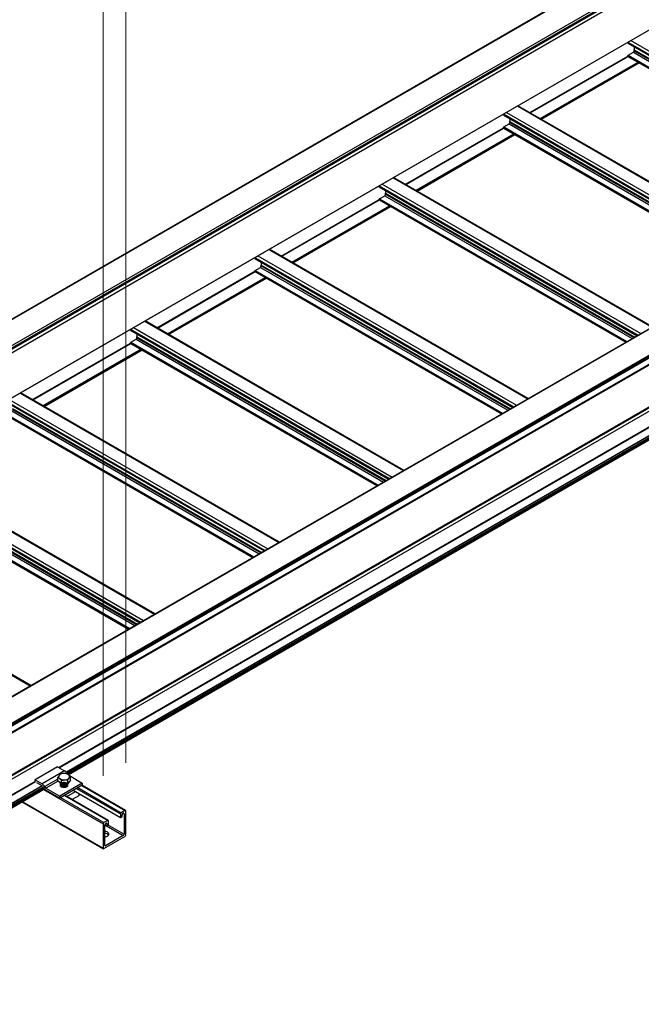
# Model space of a CAD drawing. Units: inches. Extents: x 0.2 to 8.3, y 0.2 to 10.8.
# Drawn here: x 4.9 to 5.4, y 4.6 to 5.4 of the extents above; entities that cross this region are included whole.
import ezdxf

# ---------------------------------------------------------------- set-up
doc = ezdxf.new("R2010")
doc.units = ezdxf.units.IN
doc.header["$MEASUREMENT"] = 0
doc.styles.add('SLDTEXTSTYLE0', font='TXT', dxfattribs={"width": 0.75})
doc.dimstyles.new('SLDDIMSTYLE0', dxfattribs={"dimtxt": 0.137795, "dimasz": 0.13, "dimexe": 0, "dimexo": 0.0625, "dimgap": 0.034449, "dimtad": 0, "dimtih": 1, "dimtoh": 1, "dimlfac": 60, "dimrnd": 1e-09, "dimzin": 12, "dimdsep": 46, "dimtxsty": 'SLDTEXTSTYLE0', "dimsah": 1, "dimcen": 0.09, "dimadec": 0, "dimazin": 3, "dimtfac": 1, "dimtofl": 0, "dimtmove": 0, "dimatfit": 3, "dimfxl": 1, "dimfrac": 2, "dimtolj": 1, "dimtzin": 12, "dimarcsym": 0})

# ---------------------------------------------------------------- blocks, each defined once
blk = doc.blocks.new('_D_4')
at = {"color": 7, "linetype": 'Continuous', "lineweight": 0}
for p, q in [((4.98636, 4.76479), (4.98636, 6.88371)), ((4.98636, 6.78164), (5.15695, 6.84634)), ((4.64497, 6.65216), (4.98636, 6.78164)), ((4.64497, 4.68882), (4.64497, 6.75422))]:
    blk.add_line(p, q, dxfattribs=at)
at = {"color": 7, "linetype": 'Continuous', "lineweight": 18}
for points in [[(4.98636, 6.78164), (4.87062, 6.75913), (4.8848, 6.72173)], [(4.64497, 6.65216), (4.76071, 6.67467), (4.74652, 6.71207)]]:
    blk.add_solid(points, dxfattribs=at)
at = {"color": 7, "linetype": 'Continuous', "lineweight": 18, "attachment_point": 1, "style": 'SLDTEXTSTYLE0'}
for s, insert, char_height in [("2' Span", (5.4689, 7.37368), 0.137795), ('Max', (5.59933, 7.15493), 0.137795), ('from HX Fitting', (5.15695, 6.93618), 0.1377953)]:
    blk.add_mtext(s, dxfattribs=dict(at, insert=insert, char_height=char_height))
blk = doc.blocks.new('_D_7')
at = {"color": 7, "linetype": 'Continuous', "lineweight": 0}
for p, q in [((6.70262, 5.75557), (6.70262, 6.89973)), ((6.70262, 6.79766), (5.98008, 6.38055)), ((5.00557, 5.81797), (5.60115, 6.1618)), ((5.00557, 4.77588), (5.00557, 5.92004))]:
    blk.add_line(p, q, dxfattribs=at)
at = {"color": 7, "linetype": 'Continuous', "lineweight": 18}
for points in [[(6.70262, 6.79766), (6.6007, 6.76192), (6.6207, 6.72728)], [(5.00557, 5.81797), (5.10749, 5.85372), (5.08749, 5.88836)]]:
    blk.add_solid(points, dxfattribs=at)
at = {"color": 7, "linetype": 'Continuous', "lineweight": 18, "insert": (5.02949, 6.33943), "char_height": 0.1377953, "attachment_point": 1, "style": 'SLDTEXTSTYLE0'}
blk.add_mtext('Full Support Span', dxfattribs=at)

msp = doc.modelspace()

# ---------------------------------------------------------------- linework, layer by layer
at = {"color": 7, "linetype": 'Continuous', "lineweight": 25}
for p, q in [((6.01509, 5.79357), (4.31825, 4.814)), ((4.3377, 4.80269), (6.03475, 5.78238)), ((4.33852, 4.80126), (6.03558, 5.78095)), ((4.33828, 4.79991), (6.03534, 5.7796)), ((4.33852, 4.80044), (6.03558, 5.78013)), ((4.32775, 4.75227), (6.02481, 5.73196)), ((6.29403, 5.63242), (4.59698, 4.65273)), ((6.29461, 5.63236), (4.59756, 4.65267)), ((4.61722, 4.63944), (6.31428, 5.61913)), ((6.31441, 5.61943), (4.61736, 4.63974)), ((4.64673, 4.65056), (6.27176, 5.58867)), ((6.31306, 5.55222), (4.95472, 4.76806)), ((4.95687, 4.76576), (6.31478, 5.54966)), ((5.43401, 5.39), (5.43401, 5.3909)), ((5.43401, 5.39), (5.65406, 5.26297)), ((5.35051, 5.33087), (5.43401, 5.37906)), ((5.43401, 5.37902), (5.43401, 5.37943)), ((5.43408, 5.37887), (5.64445, 5.25742)), ((5.43424, 5.37984), (5.43869, 5.38241)), ((5.43943, 5.38368), (5.43943, 5.38436)), ((5.36042, 5.32515), (5.44378, 5.37327)), ((5.56109, 5.2093), (5.34027, 5.33678)), ((5.32794, 5.32877), (5.32794, 5.32967)), ((5.32794, 5.32877), (5.54799, 5.20174)), ((5.32818, 5.31861), (5.33263, 5.32118)), ((5.33336, 5.32245), (5.33336, 5.32313)), ((5.24445, 5.26963), (5.32794, 5.31783)), ((5.25435, 5.26392), (5.33771, 5.31204)), ((5.32794, 5.31779), (5.32794, 5.3182)), ((5.32801, 5.31764), (5.53838, 5.19619)), ((5.22187, 5.26754), (5.22187, 5.26844)), ((5.45502, 5.14807), (5.2342, 5.27555)), ((5.22187, 5.26754), (5.44193, 5.14051)), ((5.22211, 5.25738), (5.22656, 5.25994)), ((5.2273, 5.26122), (5.2273, 5.2619)), ((5.13838, 5.2084), (5.22187, 5.2566)), ((5.22187, 5.25656), (5.22187, 5.25697)), ((5.22194, 5.25641), (5.43232, 5.13496)), ((5.14829, 5.20268), (5.23165, 5.25081)), ((5.34896, 5.08684), (5.12813, 5.21432)), ((5.11581, 5.20631), (5.11581, 5.2072)), ((5.11581, 5.20631), (5.33586, 5.07928)), ((5.03232, 5.14717), (5.11581, 5.19537)), ((5.11581, 5.19533), (5.11581, 5.19574)), ((5.11588, 5.19518), (5.32625, 5.07373)), ((5.11604, 5.19615), (5.12049, 5.19871)), ((5.12123, 5.19999), (5.12123, 5.20067)), ((5.04222, 5.14145), (5.12558, 5.18958)), ((5.24289, 5.02561), (5.02207, 5.15309)), ((5.00974, 5.14508), (5.00974, 5.14597)), ((5.00974, 5.14508), (5.22979, 5.01805)), ((4.92625, 5.08594), (5.00974, 5.13414)), ((5.00974, 5.1341), (5.00974, 5.13451)), ((5.00981, 5.13395), (5.22018, 5.0125)), ((5.00998, 5.13492), (5.01443, 5.13748)), ((5.01516, 5.13876), (5.01516, 5.13944)), ((4.93616, 5.08022), (5.01951, 5.12835)), ((5.13683, 4.96438), (4.916, 5.09186)), ((4.90368, 5.08385), (5.12373, 4.95682)), ((4.90375, 5.07272), (5.11412, 4.95127)), ((5.03076, 4.90315), (4.80994, 5.03063)), ((4.79761, 5.02262), (5.01766, 4.89559)), ((4.79768, 5.01149), (5.00805, 4.89004)), ((4.92469, 4.84192), (4.70387, 4.9694)), ((4.94752, 4.77257), (4.92837, 4.76152)), ((4.94752, 4.77257), (4.95342, 4.76917)), ((4.95342, 4.76917), (4.93427, 4.75811)), ((4.95756, 4.76507), (4.9685, 4.75876)), ((4.95841, 4.76131), (4.95841, 4.76417)), ((4.9344, 4.75633), (4.616, 4.57253)), ((4.92837, 4.76021), (4.92837, 4.76152)), ((4.92837, 4.76152), (4.93427, 4.75811)), ((4.93427, 4.75641), (4.9299, 4.75894)), ((4.9344, 4.75633), (4.93427, 4.75641)), ((4.94764, 4.76073), (4.94764, 4.76358)), ((4.94921, 4.75945), (4.94764, 4.76073)), ((4.95077, 4.75818), (4.94921, 4.75945)), ((4.9685, 4.75876), (4.94935, 4.74771)), ((4.9685, 4.75706), (4.94935, 4.74601)), ((4.9499, 4.75836), (4.9499, 4.75829)), ((4.9499, 4.75779), (4.9499, 4.75772)), ((4.9499, 4.75722), (4.9499, 4.75715)), ((4.9499, 4.75666), (4.9499, 4.75664)), ((4.95077, 4.75818), (4.95077, 4.76104)), ((4.95347, 4.75833), (4.95077, 4.75818)), ((4.95616, 4.75847), (4.95347, 4.75833)), ((4.95615, 4.758), (4.95615, 4.75807)), ((4.95615, 4.75744), (4.95615, 4.75751)), ((4.95615, 4.75687), (4.95615, 4.75694)), ((4.95616, 4.75847), (4.95616, 4.76133)), ((4.95729, 4.75989), (4.95616, 4.75847)), ((4.95841, 4.76131), (4.95729, 4.75989)), ((5.00539, 4.73543), (4.96821, 4.7569)), ((4.9685, 4.75876), (4.9685, 4.75706)), ((4.61773, 4.56997), (4.93629, 4.75387)), ((4.93756, 4.75451), (4.94935, 4.74771)), ((4.94935, 4.74601), (4.93756, 4.75281)), ((4.94935, 4.74771), (4.94935, 4.74601)), ((4.99066, 4.72693), (4.95348, 4.74839)), ((4.9555, 4.74722), (4.96279, 4.75143)), ((4.96554, 4.74791), (4.95992, 4.74467)), ((4.96076, 4.7526), (5.00109, 4.72932)), ((4.96554, 4.74984), (4.96554, 4.74791)), ((4.91714, 4.74282), (4.98653, 4.70276)), ((5.00109, 4.73246), (5.00109, 4.72932)), ((5.00498, 4.73539), (5.00168, 4.73348)), ((5.0025, 4.73013), (5.0025, 4.73165)), ((5.00309, 4.73267), (5.00356, 4.73294)), ((5.00415, 4.7326), (5.00415, 4.71504)), ((5.00557, 4.71423), (5.00557, 4.73505)), ((4.98636, 4.72396), (4.98636, 4.70314)), ((4.99025, 4.72689), (4.98695, 4.72498)), ((4.98777, 4.70559), (4.98777, 4.72314)), ((4.98784, 4.7235), (4.98942, 4.72258)), ((4.98836, 4.72416), (4.98883, 4.72444)), ((4.98942, 4.7241), (4.98942, 4.72258)), ((4.98942, 4.72258), (4.99083, 4.7234)), ((4.99083, 4.7234), (4.99083, 4.72655)), ((5.00109, 4.72932), (5.0025, 4.73013)), ((5.00356, 4.71402), (4.98836, 4.70525)), ((4.98695, 4.7028), (5.00498, 4.71321))]:
    msp.add_line(p, q, dxfattribs=at)
at = {"color": 8, "linetype": 'Continuous', "lineweight": 25}
for p, q in [((4.3185, 4.81392), (6.01543, 5.79353)), ((4.32809, 4.7913), (6.02491, 5.77085)), ((4.32809, 4.75263), (6.02491, 5.73219)), ((6.31394, 5.6212), (4.61701, 4.64159)), ((6.31441, 5.62039), (4.61771, 4.6409)), ((6.27188, 5.5893), (4.64673, 4.65112)), ((6.27023, 5.552), (4.64497, 4.61376)), ((6.27061, 5.55138), (4.64525, 4.61308)), ((6.27188, 5.54929), (4.64651, 4.61098)), ((6.31339, 5.55218), (4.95485, 4.76791)), ((6.31453, 5.55153), (4.9555, 4.76697)), ((6.31489, 5.55091), (4.95589, 4.76638)), ((6.31489, 5.54989), (4.95675, 4.76585)), ((6.27188, 5.53579), (4.94866, 4.77192)), ((6.27209, 5.5354), (4.94911, 4.77166)), ((5.43406, 5.39093), (5.65488, 5.26345)), ((5.43642, 5.39229), (5.65724, 5.26481)), ((5.35047, 5.33089), (5.43401, 5.37912)), ((5.35079, 5.33071), (5.43414, 5.37883)), ((5.43401, 5.37943), (5.6449, 5.25768)), ((5.43401, 5.37902), (5.64455, 5.25748)), ((5.43424, 5.37984), (5.64537, 5.25796)), ((5.43869, 5.38241), (5.64982, 5.26052)), ((5.43942, 5.38448), (5.65198, 5.26177)), ((5.43943, 5.38436), (5.65188, 5.26171)), ((5.43943, 5.38368), (5.65129, 5.26137)), ((5.35933, 5.32577), (5.44269, 5.3739)), ((5.36004, 5.32537), (5.4434, 5.37349)), ((5.36027, 5.32523), (5.44363, 5.37335)), ((5.33978, 5.3365), (5.5606, 5.20902)), ((5.32799, 5.3297), (5.54882, 5.20222)), ((5.33035, 5.33106), (5.55117, 5.20358)), ((5.32818, 5.31861), (5.53931, 5.19673)), ((5.33263, 5.32118), (5.54375, 5.19929)), ((5.33335, 5.32325), (5.54591, 5.20054)), ((5.33336, 5.32313), (5.54582, 5.20048)), ((5.33336, 5.32245), (5.54523, 5.20014)), ((5.2444, 5.26966), (5.32794, 5.31789)), ((5.24472, 5.26948), (5.32808, 5.3176)), ((5.25327, 5.26454), (5.33662, 5.31267)), ((5.25397, 5.26414), (5.33733, 5.31226)), ((5.25421, 5.264), (5.33757, 5.31212)), ((5.32794, 5.3182), (5.53883, 5.19645)), ((5.32794, 5.31779), (5.53848, 5.19625)), ((5.22193, 5.26847), (5.44275, 5.14099)), ((5.22428, 5.26983), (5.44511, 5.14235)), ((5.23371, 5.27527), (5.45454, 5.14779)), ((5.22656, 5.25994), (5.43769, 5.13806)), ((5.22729, 5.26202), (5.43985, 5.13931)), ((5.2273, 5.2619), (5.43975, 5.13925)), ((5.2273, 5.26122), (5.43916, 5.13891)), ((5.13833, 5.20843), (5.22187, 5.25666)), ((5.13866, 5.20825), (5.22201, 5.25637)), ((5.1472, 5.20331), (5.23056, 5.25144)), ((5.22187, 5.25697), (5.43277, 5.13522)), ((5.22187, 5.25656), (5.43241, 5.13502)), ((5.22211, 5.25738), (5.43324, 5.13549)), ((5.14791, 5.20291), (5.23126, 5.25103)), ((5.14814, 5.20277), (5.2315, 5.25089)), ((5.12765, 5.21404), (5.34847, 5.08656)), ((5.11586, 5.20723), (5.33669, 5.07976)), ((5.11822, 5.2086), (5.33904, 5.08112)), ((5.12122, 5.20079), (5.33378, 5.07808)), ((5.03227, 5.1472), (5.11581, 5.19543)), ((5.03259, 5.14702), (5.11595, 5.19514)), ((5.11581, 5.19574), (5.3267, 5.07399)), ((5.11581, 5.19533), (5.32635, 5.07379)), ((5.11604, 5.19615), (5.32717, 5.07426)), ((5.12049, 5.19871), (5.33162, 5.07683)), ((5.12123, 5.20067), (5.33368, 5.07802)), ((5.12123, 5.19999), (5.3331, 5.07768)), ((5.04113, 5.14208), (5.12449, 5.1902)), ((5.04184, 5.14167), (5.1252, 5.1898)), ((5.04208, 5.14154), (5.12543, 5.18966)), ((5.02158, 5.15281), (5.2424, 5.02533)), ((5.00979, 5.146), (5.23062, 5.01852)), ((5.01215, 5.14736), (5.23298, 5.01989)), ((4.9262, 5.08597), (5.00974, 5.1342)), ((4.92652, 5.08578), (5.00988, 5.13391)), ((5.00974, 5.13451), (5.22064, 5.01276)), ((5.00974, 5.1341), (5.22028, 5.01256)), ((5.00998, 5.13492), (5.22111, 5.01303)), ((5.01443, 5.13748), (5.22556, 5.0156)), ((5.01516, 5.13956), (5.22772, 5.01685)), ((5.01516, 5.13944), (5.22762, 5.01679)), ((5.01516, 5.13876), (5.22703, 5.01645)), ((4.93507, 5.08085), (5.01842, 5.12897)), ((4.93577, 5.08044), (5.01913, 5.12857)), ((4.93601, 5.08031), (5.01937, 5.12843)), ((4.91551, 5.09158), (5.13634, 4.9641)), ((4.90373, 5.08477), (5.12455, 4.95729)), ((4.90609, 5.08613), (5.12691, 4.95865)), ((4.90836, 5.07625), (5.11949, 4.95437)), ((4.90909, 5.07833), (5.12165, 4.95562)), ((4.9091, 5.07821), (5.12155, 4.95556)), ((4.9091, 5.07753), (5.12096, 4.95522)), ((4.90368, 5.07328), (5.11457, 4.95153)), ((4.90368, 5.07287), (5.11422, 4.95133)), ((4.90391, 5.07368), (5.11504, 4.9518)), ((4.80002, 5.0249), (5.02084, 4.89742)), ((4.80945, 5.03035), (5.03027, 4.90287)), ((4.79766, 5.02354), (5.01849, 4.89606)), ((4.80302, 5.0171), (5.01558, 4.89439)), ((4.80303, 5.01698), (5.01549, 4.89433)), ((4.80303, 5.0163), (5.0149, 4.89399)), ((4.79761, 5.01205), (5.0085, 4.8903)), ((4.79761, 5.01164), (5.00815, 4.8901)), ((4.79785, 5.01245), (5.00898, 4.89057)), ((4.8023, 5.01502), (5.01342, 4.89314)), ((4.70338, 4.96912), (4.92421, 4.84164)), ((4.95561, 4.76677), (4.95541, 4.76665)), ((4.93472, 4.75629), (4.61634, 4.57249)), ((4.93586, 4.75563), (4.61748, 4.57184)), ((4.92837, 4.76021), (4.64673, 4.59762)), ((4.92859, 4.75981), (4.64673, 4.5971)), ((4.94764, 4.76217), (4.93646, 4.75571)), ((4.94793, 4.7605), (4.93756, 4.75451)), ((4.96797, 4.75676), (5.00498, 4.73539)), ((4.93621, 4.75502), (4.61783, 4.57122)), ((4.93621, 4.754), (4.61783, 4.5702)), ((4.93541, 4.75337), (4.98636, 4.72396)), ((4.95323, 4.74825), (4.99025, 4.72689)), ((4.96349, 4.75417), (5.00109, 4.73246)), ((4.96467, 4.75485), (5.00168, 4.73348)), ((4.91738, 4.74296), (4.98636, 4.70314)), ((4.94993, 4.74635), (4.98695, 4.72498)), ((5.00356, 4.73294), (5.00415, 4.7326)), ((4.98777, 4.72314), (5.00356, 4.71402)), ((4.98883, 4.72444), (4.98942, 4.7241)), ((4.99026, 4.72307), (5.00415, 4.71504)), ((4.98777, 4.70559), (4.98836, 4.70525))]:
    msp.add_line(p, q, dxfattribs=at)
at = {"color": 7, "linetype": 'Continuous', "lineweight": 25, "flags": 128}
for points in [[(4.94921, 4.75925), (4.9487, 4.75978), (4.94858, 4.75996)], [(4.95017, 4.75867), (4.94991, 4.7588), (4.94921, 4.75925)], [(4.95425, 4.75511), (4.95443, 4.75516), (4.95504, 4.75541)], [(4.9897, 4.71708), (4.99036, 4.7166), (4.99081, 4.71606), (4.99104, 4.71547), (4.99104, 4.71486), (4.99081, 4.71427), (4.99036, 4.71372), (4.9897, 4.71325), (4.98888, 4.71287), (4.98793, 4.71261), (4.98777, 4.71258)]]:
    msp.add_lwpolyline(points, dxfattribs=at)
at = {"color": 7, "linetype": 'Continuous', "lineweight": 25}
for centre, radius, start, end in [((5.4661, 5.38821), 0.02694, 182.54386, 187.95667), ((5.43452, 5.37941), 0.000512, 122.60548, 177.39452), ((5.43417, 5.379), 0.000164, 173.70115, 234.98667), ((5.43783, 5.38375), 0.0016, 302.60548, 357.39452), ((5.43859, 5.38436), 0.000839, 359.84511, 7.87508), ((5.32845, 5.31818), 0.000512, 122.60548, 177.39452), ((5.33176, 5.32252), 0.0016, 302.60548, 357.39452), ((5.36004, 5.32698), 0.02694, 182.54386, 187.95667), ((5.33252, 5.32313), 0.000839, 359.84511, 7.87508), ((5.3281, 5.31777), 0.000164, 173.70115, 234.98667), ((5.2257, 5.26129), 0.0016, 302.60548, 357.39452), ((5.25397, 5.26575), 0.02694, 182.54386, 187.95667), ((5.22646, 5.2619), 0.000839, 359.84511, 7.87508), ((5.22239, 5.25695), 0.000512, 122.60548, 177.39452), ((5.22204, 5.25654), 0.000164, 173.70115, 234.98667), ((5.1479, 5.20452), 0.02694, 182.54386, 187.95667), ((5.12039, 5.20067), 0.000839, 359.84511, 7.87508), ((5.11632, 5.19571), 0.000512, 122.60548, 177.39452), ((5.11597, 5.19531), 0.000164, 173.70115, 234.98667), ((5.11963, 5.20006), 0.0016, 302.60548, 357.39452), ((5.04184, 5.14329), 0.02694, 182.54386, 187.95667), ((5.01025, 5.13448), 0.000512, 122.60548, 177.39452), ((5.00991, 5.13408), 0.000164, 173.70115, 234.98667), ((5.01356, 5.13883), 0.0016, 302.60548, 357.39452), ((5.01432, 5.13944), 0.000839, 359.84511, 7.87508), ((4.95019, 4.76419), 0.00183, 140.95121, 237.5394), ((4.95254, 4.7616), 0.00531, 89.42726, 135.13799), ((4.95318, 4.76052), 0.00642, 55.10179, 95.24695), ((4.95017, 4.76399), 0.00611, 26.99584, 57.87853), ((4.95877, 4.76846), 0.00358, 208.14008, 215.53319), ((4.95587, 4.76424), 0.00183, 320.95121, 57.5394), ((4.93102, 4.75294), 0.00611, 26.99584, 57.87853), ((4.93919, 4.7571), 0.00306, 206.99584, 237.87853), ((4.95288, 4.76791), 0.00642, 235.10179, 275.24695), ((4.95302, 4.76588), 0.00777, 259.88769, 286.33186), ((4.95352, 4.76684), 0.00531, 269.42726, 315.13799), ((4.95536, 4.76114), 0.00241, 302.66583, 340.418), ((4.94034, 4.75741), 0.00538, 219.86264, 238.90996), ((5.00237, 4.73241), 0.00128, 122.60548, 177.39452), ((5.00378, 4.73159), 0.00128, 122.60548, 177.39452), ((5.00379, 4.73266), 0.000364, 350.78596, 129.20329), ((5.00521, 4.73511), 0.000364, 350.78596, 129.20329), ((4.98764, 4.7239), 0.00128, 122.60548, 177.39452), ((4.98905, 4.72308), 0.00128, 122.60548, 177.39452), ((4.98906, 4.72415), 0.000364, 350.78596, 129.20329), ((4.99048, 4.7266), 0.000364, 350.78596, 129.20329), ((4.98673, 4.71165), 0.00618, 61.29705, 80.3148), ((4.98673, 4.71002), 0.00618, 61.29705, 80.3148), ((4.98841, 4.71293), 0.00283, 30.13009, 62.7973), ((5.00287, 4.7151), 0.00128, 302.60548, 357.39452), ((5.00429, 4.71429), 0.00128, 302.60548, 357.39452), ((4.98813, 4.70553), 0.000364, 170.78596, 309.20329), ((4.98672, 4.70308), 0.000364, 170.78596, 309.20329)]:
    msp.add_arc(centre, radius, start, end, dxfattribs=at)
for points, knots in [([(4.94877, 4.76534), (4.94874, 4.76531), (4.94836, 4.76483), (4.94799, 4.76418), (4.94764, 4.76358)], [0, 0, 0, 0, 0.070219, 1, 1, 1, 1]), ([(4.9499, 4.76642), (4.94972, 4.76629), (4.94935, 4.76601), (4.94896, 4.76557), (4.94877, 4.76534)], [0, 0, 0, 0, 0.495458, 1, 1, 1, 1]), ([(4.95259, 4.76691), (4.95253, 4.76691), (4.95162, 4.76685), (4.95073, 4.76663), (4.9499, 4.76642)], [0, 0, 0, 0, 0.070219, 1, 1, 1, 1]), ([(4.95528, 4.76671), (4.95485, 4.76679), (4.95396, 4.76693), (4.95305, 4.76692), (4.95259, 4.76691)], [0, 0, 0, 0, 0.495458, 1, 1, 1, 1]), ([(4.95685, 4.76578), (4.95672, 4.76588), (4.95619, 4.76629), (4.95568, 4.76653), (4.95528, 4.76671)], [0, 0, 0, 0, 0.236627, 1, 1, 1, 1]), ([(4.95841, 4.76417), (4.9583, 4.7643), (4.95779, 4.76492), (4.95726, 4.7654), (4.95685, 4.76578)], [0, 0, 0, 0, 0.217079, 1, 1, 1, 1]), ([(4.95729, 4.76309), (4.95731, 4.76312), (4.95769, 4.7636), (4.95807, 4.76389), (4.95841, 4.76417)], [0, 0, 0, 0, 0.070219, 1, 1, 1, 1]), ([(4.94764, 4.76358), (4.94804, 4.7634), (4.94855, 4.76316), (4.94908, 4.76275), (4.94921, 4.76265)], [0, 0, 0, 0, 0.763373, 1, 1, 1, 1]), ([(4.94921, 4.76265), (4.94962, 4.76227), (4.95015, 4.76179), (4.95066, 4.76117), (4.95077, 4.76104)], [0, 0, 0, 0, 0.782921, 1, 1, 1, 1]), ([(4.95606, 4.75694), (4.95608, 4.75679), (4.95614, 4.75633), (4.95543, 4.75562), (4.95413, 4.75506), (4.95261, 4.75494), (4.95133, 4.75518), (4.95039, 4.75565), (4.94991, 4.7563), (4.9498, 4.75682), (4.94999, 4.75704), (4.94999, 4.75705)], [0, 0, 0, 0, 0.068734, 0.215801, 0.363906, 0.513368, 0.630879, 0.748503, 0.872986, 0.996954, 1, 1, 1, 1]), ([(4.95606, 4.75846), (4.95607, 4.75838), (4.95611, 4.75798), (4.95542, 4.75732), (4.95413, 4.75676), (4.95261, 4.75664), (4.95133, 4.75688), (4.95039, 4.75735), (4.94991, 4.758), (4.9498, 4.75853), (4.95, 4.75875), (4.95, 4.75876)], [0, 0, 0, 0, 0.041783, 0.192624, 0.34453, 0.497828, 0.618354, 0.738997, 0.866674, 0.993824, 1, 1, 1, 1]), ([(4.9558, 4.75845), (4.95567, 4.75827), (4.95534, 4.7578), (4.9541, 4.75733), (4.95262, 4.7572), (4.95132, 4.75745), (4.95041, 4.75792), (4.94991, 4.75846), (4.94996, 4.75881), (4.94997, 4.75893)], [0, 0, 0, 0, 0.1123944, 0.2959767, 0.4812421, 0.6269018, 0.7727023, 0.9270044, 1, 1, 1, 1]), ([(4.95586, 4.75846), (4.95572, 4.75825), (4.95538, 4.75775), (4.9541, 4.75726), (4.95262, 4.75713), (4.95133, 4.75738), (4.95041, 4.75785), (4.94991, 4.75839), (4.94996, 4.75874), (4.94997, 4.75885)], [0, 0, 0, 0, 0.126625, 0.307264, 0.489559, 0.632883, 0.776346, 0.928175, 1, 1, 1, 1]), ([(4.95605, 4.75846), (4.9561, 4.75818), (4.95621, 4.75759), (4.95544, 4.75675), (4.95412, 4.75619), (4.95262, 4.75607), (4.95133, 4.75631), (4.95041, 4.75678), (4.94991, 4.75733), (4.94996, 4.75768), (4.94997, 4.75779)], [0, 0, 0, 0, 0.130353, 0.278529, 0.42775, 0.578339, 0.696735, 0.815246, 0.940667, 1, 1, 1, 1]), ([(4.95606, 4.75846), (4.95607, 4.75835), (4.95612, 4.75793), (4.95542, 4.75725), (4.95413, 4.75669), (4.95261, 4.75657), (4.95133, 4.75681), (4.95041, 4.75728), (4.94991, 4.75782), (4.94996, 4.75817), (4.94997, 4.75829)], [0, 0, 0, 0, 0.056634, 0.21737, 0.37924, 0.542595, 0.671028, 0.799584, 0.935637, 1, 1, 1, 1]), ([(4.95606, 4.758), (4.95608, 4.75786), (4.95614, 4.7574), (4.95543, 4.75668), (4.95412, 4.75612), (4.95261, 4.756), (4.95133, 4.75624), (4.95041, 4.75671), (4.94991, 4.75725), (4.94996, 4.75761), (4.94997, 4.75772)], [0, 0, 0, 0, 0.073759, 0.231577, 0.390509, 0.550898, 0.676999, 0.803223, 0.936806, 1, 1, 1, 1]), ([(4.95606, 4.75751), (4.95608, 4.75736), (4.95614, 4.7569), (4.95543, 4.75619), (4.95412, 4.75562), (4.95261, 4.7555), (4.95133, 4.75575), (4.95041, 4.75622), (4.94991, 4.75676), (4.94996, 4.75711), (4.94997, 4.75722)], [0, 0, 0, 0, 0.073759, 0.231577, 0.390509, 0.550898, 0.676999, 0.803223, 0.936806, 1, 1, 1, 1]), ([(4.95606, 4.75744), (4.95608, 4.75729), (4.95614, 4.75683), (4.95543, 4.75612), (4.95412, 4.75555), (4.95261, 4.75543), (4.95133, 4.75567), (4.95041, 4.75615), (4.94991, 4.75669), (4.94996, 4.75704), (4.94997, 4.75715)], [0, 0, 0, 0, 0.073759, 0.231577, 0.390509, 0.550898, 0.676999, 0.803223, 0.936806, 1, 1, 1, 1]), ([(4.95606, 4.75687), (4.95608, 4.75672), (4.95614, 4.75626), (4.95543, 4.75555), (4.95412, 4.75499), (4.95261, 4.75487), (4.95133, 4.75511), (4.95041, 4.75558), (4.94991, 4.75612), (4.94996, 4.75647), (4.94997, 4.75659)], [0, 0, 0, 0, 0.073759, 0.231577, 0.390509, 0.550898, 0.676999, 0.803223, 0.936806, 1, 1, 1, 1]), ([(4.9507, 4.75662), (4.95054, 4.75704), (4.95024, 4.7578), (4.95029, 4.75831), (4.95076, 4.75888), (4.95157, 4.75927), (4.95261, 4.75945), (4.95372, 4.75938), (4.95471, 4.75908), (4.95545, 4.75857), (4.95582, 4.75793), (4.95576, 4.75726), (4.95529, 4.75665), (4.95446, 4.75619), (4.95342, 4.75594), (4.95232, 4.75594), (4.95132, 4.75619), (4.95061, 4.75663), (4.95026, 4.75707), (4.95031, 4.75734), (4.95033, 4.7574)], [0, 0, 0, 0, 0.067512, 0.12424, 0.181632, 0.238353, 0.295752, 0.352465, 0.409873, 0.466578, 0.523993, 0.580691, 0.638113, 0.694804, 0.752234, 0.808918, 0.866354, 0.923031, 0.980474, 1, 1, 1, 1]), ([(4.95069, 4.75776), (4.95052, 4.75793), (4.95027, 4.75818), (4.95032, 4.75845), (4.95033, 4.75854)], [0, 0, 0, 0, 0.689042, 1, 1, 1, 1]), ([(4.95077, 4.76104), (4.95121, 4.76116), (4.95209, 4.7614), (4.95301, 4.76148), (4.95347, 4.76153)], [0, 0, 0, 0, 0.495458, 1, 1, 1, 1]), ([(4.95534, 4.75843), (4.95494, 4.75822), (4.95413, 4.7578), (4.95262, 4.75771), (4.95151, 4.75788), (4.95109, 4.75812), (4.95096, 4.75819)], [0, 0, 0, 0, 0.3119915, 0.6317231, 0.8831032, 1, 1, 1, 1]), ([(4.9552, 4.75844), (4.95484, 4.75826), (4.95408, 4.75786), (4.95263, 4.75779), (4.95156, 4.75794), (4.95118, 4.75815), (4.95109, 4.7582)], [0, 0, 0, 0, 0.297752, 0.641982, 0.912624, 1, 1, 1, 1]), ([(4.95347, 4.76153), (4.95353, 4.76153), (4.95444, 4.76157), (4.95533, 4.76145), (4.95616, 4.76133)], [0, 0, 0, 0, 0.070219, 1, 1, 1, 1]), ([(4.95616, 4.76133), (4.95634, 4.76166), (4.95671, 4.76231), (4.95709, 4.76283), (4.95729, 4.76309)], [0, 0, 0, 0, 0.495458, 1, 1, 1, 1])]:
    msp.add_open_spline(points, degree=3, knots=knots, dxfattribs=at)

# ---------------------------------------------------------------- dimensions: what is measured, and where the dimension line sits
at = {"color": 7, "linetype": 'Continuous', "lineweight": 18}
for base, p1, p2, angle, text, picture, middle in [((4.64497, 6.65216), (4.98636, 4.72396), (4.64497, 4.64799), 20.77066, "2' Span\\PMax\\Pfrom HX Fitting", '_D_4', (5.79061, 7.08668)), ((6.70262, 6.79766), (5.00557, 4.73505), (6.70262, 5.71474), 29.99731, 'Full Support Span', '_D_7', (5.79061, 6.27117))]:
    dim = msp.add_linear_dim(base=base, p1=p1, p2=p2, angle=angle, text=text, dimstyle='SLDDIMSTYLE0', dxfattribs=at)
    dim.commit()
    dim.dimension.update_dxf_attribs({"geometry": picture, "text_midpoint": middle, "dimtype": 160})

doc.saveas('drawing.dxf')
